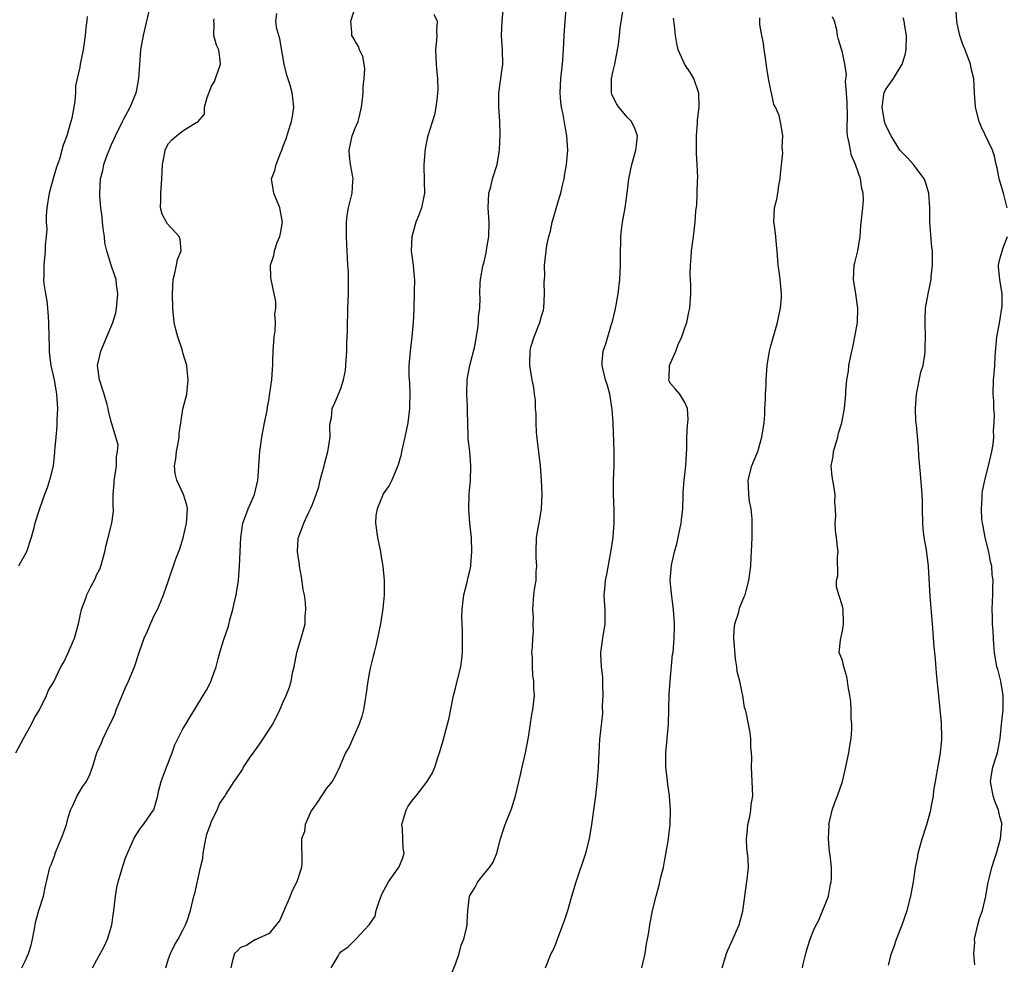
# Model space of a CAD drawing. Units: inches. Extents: x 2550000 to 2553000, y 1548000 to 1551000.
# Drawn here: x 2550150 to 2550288, y 1550288 to 1550419 of the extents above; entities that cross this region are included whole.
import ezdxf

# ---------------------------------------------------------------- set-up
doc = ezdxf.new("R2010")
doc.units = ezdxf.units.IN
doc.header["$MEASUREMENT"] = 0
doc.layers.add('LD25501548_2ft', color=55, linetype='Continuous')

msp = doc.modelspace()

# ---------------------------------------------------------------- linework, layer by layer
at = {"layer": 'LD25501548_2ft'}
for points, elevation in [([(2550210.26, 1550285.74), (2550211, 1550287.55), (2550211.52, 1550289), (2550211.81, 1550290.19), (2550212.19, 1550291), (2550212.55, 1550292.55), (2550212.63, 1550293), (2550212.66, 1550293.34), (2550212.73, 1550295), (2550212.98, 1550297), (2550213.74, 1550298.26), (2550214.11, 1550299), (2550215, 1550300.12), (2550215.77, 1550301), (2550216.26, 1550301.74), (2550216.79, 1550303), (2550217.3, 1550305), (2550217.7, 1550306.3), (2550217.95, 1550307), (2550218.83, 1550309.17), (2550219.38, 1550311), (2550220.07, 1550313.93), (2550220.29, 1550315), (2550220.76, 1550317), (2550221.2, 1550319.2), (2550221.67, 1550322.33), (2550221.81, 1550323), (2550222.05, 1550325), (2550221.95, 1550325.95), (2550221.96, 1550327), (2550221.8, 1550327.8), (2550221.73, 1550329), (2550221.73, 1550330.27), (2550221.67, 1550331), (2550221.73, 1550331.73), (2550221.78, 1550333), (2550221.87, 1550333.87), (2550221.84, 1550335), (2550221.89, 1550335.89), (2550221.79, 1550337), (2550221.92, 1550339), (2550222.06, 1550340.06), (2550222.25, 1550341), (2550222.27, 1550342.27), (2550222.34, 1550343), (2550222.25, 1550344.25), (2550222.25, 1550345), (2550222.33, 1550347), (2550222.61, 1550348.61), (2550222.67, 1550349), (2550223.02, 1550351), (2550223.09, 1550353), (2550223, 1550355), (2550222.87, 1550357), (2550222.43, 1550360.43), (2550222.31, 1550361.69), (2550222.25, 1550363), (2550222.28, 1550364.28), (2550222.19, 1550365), (2550222.18, 1550366.18), (2550222.03, 1550367), (2550221.92, 1550367.92), (2550221.71, 1550369), (2550221.38, 1550371), (2550221.36, 1550371.36), (2550221.41, 1550373), (2550221.54, 1550373.54), (2550221.97, 1550375), (2550222.77, 1550377), (2550223, 1550377.89), (2550223.27, 1550378.73), (2550223.32, 1550379), (2550223.44, 1550381), (2550223.39, 1550382.61), (2550223.45, 1550383.45), (2550223.44, 1550385), (2550223.73, 1550387.73), (2550224.01, 1550389), (2550224.25, 1550389.74), (2550224.5, 1550391), (2550225.54, 1550394.46), (2550225.7, 1550395), (2550225.91, 1550395.91), (2550226.15, 1550397), (2550226.26, 1550397.74), (2550226.5, 1550399), (2550226.68, 1550401), (2550226.56, 1550403), (2550226.3, 1550404.3), (2550226.02, 1550405.98), (2550225.81, 1550407), (2550225.72, 1550407.72), (2550225.63, 1550409), (2550225.71, 1550411), (2550225.92, 1550413), (2550226.08, 1550415), (2550226.17, 1550417), (2550226.29, 1550419), (2550226.63, 1550423)], 7660), ([(2550149.7, 1550317), (2550150.75, 1550319), (2550151.88, 1550321), (2550152.22, 1550321.78), (2550152.99, 1550323), (2550153.97, 1550325), (2550154.26, 1550325.74), (2550155, 1550326.91), (2550155.98, 1550329), (2550156.36, 1550329.64), (2550157, 1550330.95), (2550157.87, 1550333), (2550158.43, 1550335), (2550158.85, 1550337), (2550159.46, 1550338.54), (2550159.59, 1550339), (2550160.15, 1550340.15), (2550160.74, 1550341.26), (2550161, 1550341.85), (2550161.39, 1550342.61), (2550161.53, 1550343), (2550162.1, 1550345), (2550162.23, 1550345.77), (2550162.57, 1550347), (2550163.09, 1550349), (2550163.3, 1550350.7), (2550163.3, 1550351), (2550163.26, 1550351.26), (2550163.27, 1550353), (2550163.4, 1550354.6), (2550163.4, 1550355), (2550163.49, 1550355.49), (2550163.71, 1550357), (2550163.71, 1550358.29), (2550163.88, 1550359), (2550163.94, 1550359.94), (2550163.64, 1550361), (2550163, 1550363.18), (2550162.62, 1550364.62), (2550162.56, 1550365), (2550162.43, 1550365.57), (2550162, 1550367), (2550161.36, 1550369), (2550161.09, 1550371), (2550161.53, 1550373), (2550163.22, 1550377), (2550163.64, 1550378.36), (2550163.75, 1550379), (2550163.91, 1550381), (2550163.72, 1550382.28), (2550163.66, 1550383), (2550163.48, 1550383.48), (2550162.97, 1550384.97), (2550162.36, 1550387), (2550162.11, 1550388.11), (2550162.03, 1550389), (2550161.88, 1550390.12), (2550161.79, 1550391), (2550161.74, 1550391.74), (2550161.54, 1550393), (2550161.4, 1550394.6), (2550161.39, 1550395), (2550161.5, 1550397), (2550161.83, 1550398.17), (2550161.97, 1550399), (2550162.46, 1550400.46), (2550162.69, 1550401), (2550162.79, 1550401.21), (2550163, 1550401.71), (2550163.42, 1550402.58), (2550163.58, 1550403), (2550164.57, 1550405), (2550164.7, 1550405.3), (2550165.62, 1550407), (2550166.45, 1550409), (2550166.58, 1550409.42), (2550166.83, 1550411), (2550166.96, 1550412.96), (2550167.14, 1550415), (2550167.49, 1550417), (2550167.79, 1550418.21), (2550168.42, 1550421)], 7648), ([(2550170.59, 1550287), (2550171, 1550288.29), (2550171.25, 1550289), (2550171.84, 1550290.16), (2550172.32, 1550291), (2550173, 1550292.27), (2550173.36, 1550293), (2550173.59, 1550293.59), (2550174.07, 1550295), (2550174.51, 1550297), (2550174.64, 1550297.36), (2550175.43, 1550301), (2550175.75, 1550302.25), (2550175.8, 1550303), (2550176.21, 1550305), (2550176.33, 1550305.67), (2550176.82, 1550307), (2550177, 1550307.47), (2550177.77, 1550309), (2550178.11, 1550309.89), (2550178.9, 1550311), (2550179, 1550311.2), (2550180.14, 1550313), (2550180.51, 1550313.49), (2550181, 1550314.25), (2550181.31, 1550314.69), (2550181.46, 1550315), (2550182.37, 1550316.37), (2550183, 1550317.28), (2550183.73, 1550318.27), (2550185.51, 1550321), (2550186.5, 1550323), (2550187, 1550324.19), (2550187.37, 1550325), (2550187.84, 1550326.16), (2550188.11, 1550327), (2550188.34, 1550328.34), (2550188.49, 1550329), (2550188.86, 1550331), (2550189.48, 1550333), (2550189.65, 1550333.65), (2550190.03, 1550335), (2550190.04, 1550336.04), (2550190.14, 1550337), (2550190.09, 1550337.91), (2550189.93, 1550339), (2550189.77, 1550339.77), (2550189.54, 1550341.54), (2550189.27, 1550343), (2550189.27, 1550343.27), (2550188.99, 1550345), (2550189.08, 1550346.92), (2550189.1, 1550347), (2550189.87, 1550349), (2550190.57, 1550350.57), (2550190.79, 1550351), (2550191, 1550351.53), (2550191.56, 1550353), (2550191.93, 1550354.07), (2550192.14, 1550355), (2550192.68, 1550357), (2550192.74, 1550357.26), (2550193.2, 1550359), (2550193.25, 1550359.25), (2550193.51, 1550361), (2550193.48, 1550362.52), (2550193.55, 1550363), (2550193.71, 1550363.71), (2550193.83, 1550365), (2550194.19, 1550365.81), (2550195, 1550367.78), (2550195.4, 1550369), (2550195.69, 1550370.31), (2550195.75, 1550371.75), (2550195.85, 1550373), (2550195.87, 1550374.13), (2550195.92, 1550375), (2550195.96, 1550375.96), (2550195.96, 1550377), (2550196, 1550378), (2550196.01, 1550379), (2550196.09, 1550381), (2550196.08, 1550381.92), (2550196.1, 1550383), (2550196.07, 1550384.07), (2550196.01, 1550385), (2550195.97, 1550386.03), (2550195.86, 1550387.86), (2550195.82, 1550389), (2550195.82, 1550390.18), (2550195.8, 1550391), (2550195.91, 1550391.91), (2550196.09, 1550393), (2550196.28, 1550393.72), (2550196.58, 1550395), (2550196.69, 1550396.69), (2550196.72, 1550397), (2550196.69, 1550397.31), (2550196.35, 1550399), (2550196.21, 1550400.21), (2550196.19, 1550401), (2550196.31, 1550401.69), (2550196.62, 1550403), (2550197, 1550404.09), (2550197.42, 1550405), (2550197.58, 1550405.58), (2550197.92, 1550407), (2550198.06, 1550408.06), (2550198.12, 1550409), (2550198.13, 1550409.87), (2550198.29, 1550411), (2550198.36, 1550412.36), (2550198.27, 1550413), (2550198.09, 1550414.09), (2550197.63, 1550415), (2550197.47, 1550415.47), (2550197, 1550416.23), (2550196.74, 1550416.74), (2550196.57, 1550417), (2550196.56, 1550417.44), (2550196.42, 1550419), (2550197, 1550420.9)], 7654), ([(2550193.67, 1550287), (2550194.63, 1550288.63), (2550194.83, 1550289), (2550195, 1550289.23), (2550196.04, 1550289.96), (2550197, 1550290.92), (2550197.05, 1550290.95), (2550198.98, 1550293), (2550199.8, 1550294.2), (2550199.96, 1550295), (2550200.4, 1550296.4), (2550200.63, 1550297), (2550200.72, 1550297.28), (2550201.67, 1550299), (2550203, 1550300.89), (2550203.09, 1550301), (2550203.66, 1550302.34), (2550203.85, 1550303), (2550203.72, 1550303.72), (2550203.6, 1550306.4), (2550203.54, 1550307), (2550204.13, 1550309), (2550204.43, 1550309.57), (2550205, 1550310.4), (2550205.51, 1550311), (2550207.07, 1550313), (2550207.79, 1550314.21), (2550208.11, 1550315), (2550208.63, 1550316.63), (2550208.76, 1550317), (2550209.28, 1550318.72), (2550209.9, 1550321), (2550210.11, 1550321.89), (2550210.75, 1550325), (2550211, 1550326), (2550211.22, 1550326.78), (2550211.75, 1550329), (2550211.89, 1550330.11), (2550211.98, 1550331), (2550211.97, 1550331.97), (2550211.99, 1550333), (2550211.98, 1550334.02), (2550211.92, 1550335), (2550211.89, 1550335.89), (2550211.93, 1550337), (2550212.19, 1550339), (2550212.6, 1550340.6), (2550212.68, 1550341), (2550212.71, 1550341.29), (2550213, 1550342.38), (2550213.14, 1550343), (2550213.17, 1550343.17), (2550213.31, 1550345), (2550213.23, 1550347), (2550212.99, 1550348.99), (2550212.85, 1550351), (2550212.91, 1550353.09), (2550213.09, 1550354.91), (2550213.17, 1550357), (2550213.01, 1550359), (2550212.79, 1550360.79), (2550212.8, 1550361.2), (2550212.67, 1550364.67), (2550212.69, 1550365.31), (2550212.58, 1550367), (2550212.64, 1550369), (2550212.67, 1550369.33), (2550213.01, 1550371), (2550213.7, 1550373.7), (2550214.14, 1550376.14), (2550214.22, 1550377), (2550214.23, 1550377.77), (2550214.39, 1550379), (2550214.45, 1550380.45), (2550214.42, 1550381), (2550214.47, 1550382.47), (2550214.5, 1550383), (2550214.83, 1550384.83), (2550215, 1550385.46), (2550215.3, 1550386.71), (2550215.38, 1550387.38), (2550215.64, 1550389), (2550215.7, 1550391), (2550215.58, 1550393), (2550215.66, 1550395), (2550215.92, 1550395.92), (2550216.18, 1550397), (2550216.84, 1550399), (2550217.16, 1550401), (2550217.24, 1550403.24), (2550217.19, 1550405), (2550217.05, 1550407), (2550217.04, 1550409), (2550217.3, 1550410.7), (2550217.36, 1550411.36), (2550217.6, 1550413), (2550217.58, 1550415), (2550217.45, 1550417), (2550217.54, 1550419), (2550217.72, 1550421)], 7658), ([(2550287.97, 1550393), (2550287.44, 1550395), (2550286.86, 1550397), (2550286.54, 1550398.54), (2550286.41, 1550399), (2550286.18, 1550400.18), (2550285.89, 1550401), (2550284.32, 1550404.32), (2550284.04, 1550405), (2550283.55, 1550407), (2550283.42, 1550409), (2550283.3, 1550411), (2550283, 1550412.24), (2550282.85, 1550413), (2550282.12, 1550415), (2550281.77, 1550415.77), (2550281.36, 1550417), (2550281, 1550418.69), (2550280.95, 1550419), (2550280.78, 1550421)], 7672), ([(2550159.64, 1550419.64), (2550159.6, 1550419), (2550159.51, 1550418.49), (2550159.37, 1550417), (2550159.09, 1550415), (2550158.65, 1550413), (2550158.6, 1550412.6), (2550158.23, 1550411), (2550158.02, 1550409.98), (2550157.99, 1550409), (2550157.9, 1550407.9), (2550157.77, 1550407), (2550157.48, 1550405.48), (2550157.37, 1550405), (2550156.78, 1550403), (2550156.28, 1550401.72), (2550156.11, 1550401), (2550155.76, 1550399.76), (2550155.37, 1550398.63), (2550154.91, 1550397.09), (2550154.35, 1550395), (2550154.03, 1550393), (2550153.92, 1550391.92), (2550153.92, 1550391), (2550154, 1550390), (2550153.91, 1550389), (2550153.77, 1550387.77), (2550153.78, 1550387), (2550153.57, 1550385), (2550153.59, 1550383.59), (2550153.56, 1550383), (2550153.6, 1550382.4), (2550153.82, 1550381), (2550154.02, 1550380.02), (2550154.12, 1550379), (2550154.18, 1550377.82), (2550154.26, 1550377), (2550154.27, 1550375), (2550154.34, 1550373.66), (2550154.33, 1550373), (2550154.37, 1550372.37), (2550154.59, 1550371), (2550155.03, 1550369), (2550155.36, 1550367), (2550155.49, 1550365), (2550155.42, 1550363.42), (2550155.41, 1550362.59), (2550155.25, 1550361), (2550155.1, 1550359.1), (2550155.1, 1550358.9), (2550155, 1550357.94), (2550154.89, 1550357), (2550154.4, 1550355), (2550154.07, 1550353.93), (2550153.7, 1550353), (2550152.98, 1550351), (2550152.35, 1550349), (2550152.16, 1550348.16), (2550151.84, 1550347), (2550151.17, 1550345), (2550150.08, 1550343)], 7646), ([(2550150.53, 1550287), (2550151, 1550287.93), (2550151.45, 1550289), (2550151.81, 1550290.19), (2550152.01, 1550291), (2550152.23, 1550292.23), (2550152.49, 1550293.51), (2550152.91, 1550295), (2550153.55, 1550297), (2550153.79, 1550298.21), (2550154.43, 1550301), (2550154.6, 1550301.4), (2550155.15, 1550302.85), (2550155.19, 1550303), (2550155.31, 1550303.31), (2550156.03, 1550305), (2550156.3, 1550305.7), (2550156.74, 1550307), (2550157, 1550308), (2550157.33, 1550309), (2550157.65, 1550309.65), (2550158.23, 1550311), (2550159, 1550312.23), (2550159.53, 1550313), (2550160.01, 1550313.99), (2550160.36, 1550315), (2550160.99, 1550317), (2550161.63, 1550318.37), (2550161.88, 1550319), (2550162.67, 1550320.67), (2550162.9, 1550321.1), (2550163.52, 1550322.48), (2550163.7, 1550323), (2550164.18, 1550324.18), (2550165, 1550326.11), (2550165.4, 1550327), (2550166.22, 1550329), (2550166.9, 1550331), (2550167.6, 1550333), (2550168.05, 1550333.95), (2550168.46, 1550335), (2550169, 1550336.12), (2550169.45, 1550337), (2550169.92, 1550338.08), (2550170.29, 1550339), (2550170.96, 1550341.04), (2550172.02, 1550344.02), (2550172.55, 1550345.45), (2550173.04, 1550346.96), (2550173.51, 1550349), (2550173.56, 1550349.56), (2550173.62, 1550351), (2550173.53, 1550351.53), (2550173.05, 1550353), (2550172.14, 1550355), (2550171.92, 1550355.92), (2550171.84, 1550357), (2550172, 1550358), (2550172.11, 1550359), (2550172.38, 1550360.38), (2550172.46, 1550361), (2550172.48, 1550361.52), (2550172.69, 1550363), (2550173, 1550364.89), (2550173.55, 1550367), (2550173.57, 1550367.57), (2550173.73, 1550369), (2550173.59, 1550370.41), (2550173.55, 1550371), (2550173, 1550372.78), (2550172.92, 1550373.08), (2550172.3, 1550375), (2550172.02, 1550376.02), (2550171.79, 1550377), (2550171.58, 1550379), (2550171.54, 1550381), (2550171.65, 1550383), (2550171.87, 1550383.87), (2550172.1, 1550385), (2550172.24, 1550385.76), (2550172.76, 1550387), (2550172.61, 1550388.61), (2550172.46, 1550389), (2550170.78, 1550390.79), (2550170.09, 1550392.09), (2550169.87, 1550393), (2550169.92, 1550394.08), (2550169.89, 1550395), (2550170.06, 1550397), (2550170.14, 1550399), (2550170.42, 1550400.42), (2550170.5, 1550401), (2550170.64, 1550401.36), (2550171, 1550401.96), (2550171.5, 1550402.5), (2550172.09, 1550403), (2550173, 1550403.73), (2550174.86, 1550404.86), (2550175, 1550404.9), (2550175.12, 1550405), (2550175.98, 1550406.02), (2550176.01, 1550407), (2550176.37, 1550408.37), (2550177, 1550409.93), (2550177.4, 1550410.6), (2550177.55, 1550411), (2550178.23, 1550413), (2550178.12, 1550413.88), (2550178, 1550415), (2550177.68, 1550415.68), (2550177.29, 1550417), (2550177.36, 1550418.64), (2550177.29, 1550419), (2550177.35, 1550419.35)], 7650), ([(2550160.38, 1550287), (2550161, 1550288.13), (2550161.99, 1550290.01), (2550162.46, 1550291), (2550163, 1550292.7), (2550163.08, 1550293), (2550163.33, 1550294.67), (2550163.39, 1550295.39), (2550163.58, 1550297), (2550163.78, 1550298.22), (2550163.96, 1550299), (2550164.4, 1550300.4), (2550164.65, 1550301.35), (2550165, 1550302.36), (2550166.16, 1550305), (2550166.46, 1550305.54), (2550167, 1550306.37), (2550167.51, 1550307), (2550168.63, 1550308.63), (2550168.94, 1550309.06), (2550169.47, 1550311), (2550169.6, 1550311.6), (2550169.95, 1550313), (2550170.7, 1550315), (2550171.51, 1550317), (2550171.88, 1550318.12), (2550173, 1550320.36), (2550173.41, 1550321), (2550173.98, 1550322.02), (2550174.62, 1550323), (2550175.81, 1550325), (2550176.27, 1550325.73), (2550176.92, 1550327), (2550177, 1550327.21), (2550177.61, 1550329), (2550177.92, 1550330.08), (2550178.15, 1550331), (2550178.67, 1550332.67), (2550179.33, 1550334.67), (2550179.55, 1550335.55), (2550179.95, 1550337), (2550180.16, 1550337.84), (2550180.42, 1550339), (2550180.73, 1550341), (2550180.88, 1550343), (2550181.08, 1550347), (2550181.36, 1550349), (2550181.6, 1550349.6), (2550182.09, 1550351), (2550182.97, 1550353), (2550183.42, 1550355), (2550183.47, 1550355.47), (2550183.59, 1550357), (2550183.65, 1550358.35), (2550183.72, 1550359), (2550184, 1550361), (2550184.36, 1550363), (2550184.72, 1550364.72), (2550184.77, 1550365.23), (2550185, 1550366.37), (2550185.08, 1550366.92), (2550185.13, 1550367.13), (2550185.37, 1550369), (2550185.48, 1550370.52), (2550185.54, 1550371), (2550185.54, 1550371.54), (2550185.6, 1550373), (2550185.71, 1550375), (2550185.85, 1550375.85), (2550185.9, 1550377), (2550185.83, 1550378.17), (2550185.97, 1550379), (2550185.93, 1550379.93), (2550185.73, 1550381), (2550185.3, 1550383), (2550185.26, 1550383.26), (2550185.21, 1550385), (2550185.69, 1550386.31), (2550185.78, 1550387), (2550186.13, 1550388.13), (2550186.5, 1550389), (2550186.6, 1550389.4), (2550186.86, 1550391), (2550186.53, 1550393), (2550185.67, 1550395), (2550185.56, 1550395.56), (2550185.35, 1550397), (2550185.8, 1550398.2), (2550185.99, 1550399), (2550186.59, 1550400.59), (2550186.77, 1550401), (2550187, 1550401.7), (2550187.38, 1550402.62), (2550187.72, 1550403.72), (2550188.15, 1550405), (2550188.28, 1550405.72), (2550188.48, 1550407), (2550188.3, 1550408.3), (2550188.24, 1550409), (2550187.94, 1550410.06), (2550187.47, 1550411.47), (2550187.11, 1550413), (2550186.53, 1550416.53), (2550186.08, 1550417.92), (2550185.93, 1550419), (2550186.09, 1550420.09)], 7652), ([(2550207.99, 1550419.99), (2550208.45, 1550419), (2550208.36, 1550417.63), (2550208.4, 1550417), (2550208.36, 1550416.36), (2550208.21, 1550415), (2550208.3, 1550413), (2550208.34, 1550412.34), (2550208.49, 1550411), (2550208.53, 1550409.47), (2550208.52, 1550409), (2550208.44, 1550408.44), (2550208.28, 1550407), (2550208.07, 1550405.93), (2550207.12, 1550402.88), (2550206.78, 1550401.22), (2550206.6, 1550399), (2550206.6, 1550398.6), (2550206.65, 1550397), (2550206.64, 1550396.64), (2550206.68, 1550395), (2550206.26, 1550393), (2550205.84, 1550391.84), (2550205.5, 1550391), (2550204.93, 1550388.93), (2550204.84, 1550387), (2550205.11, 1550385), (2550205.26, 1550383.26), (2550205.28, 1550383), (2550205.26, 1550381.26), (2550205.19, 1550378.81), (2550205.11, 1550377), (2550204.91, 1550375), (2550204.68, 1550373), (2550204.52, 1550371), (2550204.52, 1550369.48), (2550204.53, 1550369), (2550204.58, 1550368.58), (2550204.64, 1550367), (2550204.59, 1550365.41), (2550204.6, 1550365), (2550204.35, 1550363), (2550203.95, 1550361), (2550203.6, 1550359.6), (2550203.47, 1550359), (2550203.42, 1550358.58), (2550202.97, 1550357.03), (2550202.9, 1550356.9), (2550202.15, 1550355), (2550201.74, 1550354.26), (2550201, 1550353.24), (2550200.87, 1550353), (2550200.82, 1550352.82), (2550200.07, 1550351), (2550199.91, 1550350.09), (2550199.87, 1550349), (2550200.13, 1550347), (2550200.55, 1550345), (2550200.61, 1550344.61), (2550200.89, 1550343), (2550201.06, 1550341), (2550201.04, 1550338.96), (2550200.88, 1550337.12), (2550200.81, 1550336.81), (2550200.53, 1550335), (2550200.14, 1550333), (2550199.91, 1550331.91), (2550199.68, 1550331), (2550199.52, 1550330.48), (2550199.14, 1550329), (2550199, 1550328.31), (2550198.76, 1550327), (2550198.52, 1550325), (2550198.42, 1550324.42), (2550198.2, 1550323), (2550197.95, 1550322.05), (2550197.58, 1550321), (2550196.16, 1550317.84), (2550195.68, 1550317), (2550195, 1550315.46), (2550194.81, 1550315), (2550194.24, 1550313.76), (2550193.8, 1550313), (2550193, 1550312.07), (2550192.3, 1550311), (2550191.81, 1550310.19), (2550191, 1550309.08), (2550190.9, 1550308.9), (2550190.06, 1550307), (2550189.97, 1550306.03), (2550189.54, 1550305), (2550189.54, 1550303.54), (2550189.59, 1550303), (2550189.57, 1550301.57), (2550189.54, 1550301), (2550188.89, 1550299), (2550188.24, 1550297.76), (2550187.93, 1550297), (2550186.44, 1550293.56), (2550186.02, 1550293), (2550185, 1550291.79), (2550183.08, 1550290.92), (2550183, 1550290.91), (2550181.85, 1550290.15), (2550181, 1550289.85), (2550180.6, 1550289.4), (2550180.18, 1550289), (2550179.85, 1550287.85), (2550179.67, 1550287)], 7656), ([(2550223.58, 1550287), (2550224.37, 1550289), (2550224.6, 1550289.4), (2550225, 1550290.35), (2550225.22, 1550291), (2550226, 1550293), (2550226.24, 1550293.76), (2550226.68, 1550295), (2550227.23, 1550297), (2550227.82, 1550299), (2550229.18, 1550303), (2550229.68, 1550305), (2550230.02, 1550307), (2550230.57, 1550311), (2550230.84, 1550313.16), (2550230.97, 1550315), (2550231.03, 1550317), (2550231.13, 1550318.87), (2550231.54, 1550322.46), (2550231.53, 1550323.53), (2550231.6, 1550325), (2550231.54, 1550326.46), (2550231.56, 1550327.56), (2550231.36, 1550329), (2550231.26, 1550330.74), (2550231.26, 1550331), (2550231.55, 1550333), (2550231.87, 1550335), (2550231.89, 1550335.89), (2550231.87, 1550337), (2550231.8, 1550338.21), (2550231.77, 1550339), (2550231.83, 1550339.83), (2550231.94, 1550341), (2550232.12, 1550341.88), (2550232.74, 1550345.26), (2550232.98, 1550347), (2550233.13, 1550349), (2550233.14, 1550350.86), (2550233.06, 1550353), (2550233.07, 1550355), (2550233.13, 1550357), (2550233.13, 1550359), (2550232.98, 1550363), (2550232.88, 1550364.88), (2550232.54, 1550367), (2550232.22, 1550368.22), (2550231.93, 1550369), (2550231.59, 1550370.41), (2550231.47, 1550371), (2550231.49, 1550371.49), (2550231.62, 1550373), (2550232, 1550374), (2550232.24, 1550375), (2550232.77, 1550376.77), (2550232.89, 1550377.11), (2550233.28, 1550378.72), (2550233.4, 1550379.4), (2550233.69, 1550381), (2550233.94, 1550383), (2550234.03, 1550385), (2550234.03, 1550387), (2550234.06, 1550388.06), (2550234.07, 1550389), (2550234.15, 1550389.85), (2550234.3, 1550391), (2550234.67, 1550393), (2550234.97, 1550395), (2550235.2, 1550397), (2550235.61, 1550399), (2550236.18, 1550401), (2550236.24, 1550401.76), (2550236.38, 1550403), (2550236.02, 1550404.02), (2550235.56, 1550405), (2550235, 1550405.55), (2550233.81, 1550407), (2550233.48, 1550407.48), (2550232.81, 1550408.81), (2550232.76, 1550409), (2550232.77, 1550411), (2550233, 1550412.08), (2550233.23, 1550413), (2550233.63, 1550415), (2550233.75, 1550415.75), (2550233.9, 1550417), (2550233.97, 1550418.03), (2550234.34, 1550420.34)], 7662), ([(2550237, 1550287), (2550237.45, 1550289), (2550237.65, 1550290.35), (2550237.81, 1550291), (2550238, 1550292), (2550238.12, 1550293), (2550238.5, 1550295), (2550238.99, 1550296.99), (2550239.44, 1550298.56), (2550239.67, 1550299.67), (2550240, 1550301), (2550240.18, 1550301.82), (2550240.68, 1550304.68), (2550240.95, 1550307), (2550241, 1550309), (2550240.87, 1550311), (2550240.62, 1550312.62), (2550240.55, 1550313.45), (2550240.37, 1550315), (2550240.35, 1550317), (2550240.71, 1550321), (2550240.83, 1550325.17), (2550240.97, 1550327), (2550241.3, 1550330.7), (2550241.35, 1550331), (2550241.51, 1550333), (2550241.55, 1550334.45), (2550241.54, 1550335), (2550241.43, 1550337), (2550241.19, 1550338.81), (2550240.97, 1550341), (2550241.16, 1550343.16), (2550241.57, 1550345), (2550241.87, 1550346.13), (2550242.5, 1550349), (2550242.54, 1550349.46), (2550242.74, 1550351), (2550242.78, 1550352.78), (2550242.78, 1550353.22), (2550242.9, 1550355), (2550243.15, 1550357), (2550243.24, 1550358.76), (2550243.3, 1550359.3), (2550243.3, 1550361), (2550243.38, 1550362.62), (2550243.47, 1550363.47), (2550243.38, 1550365), (2550243, 1550365.86), (2550242.28, 1550367), (2550241.68, 1550367.68), (2550241, 1550368.48), (2550240.83, 1550368.83), (2550240.77, 1550369), (2550240.8, 1550369.2), (2550240.88, 1550371), (2550241, 1550371.33), (2550241.75, 1550373), (2550242.09, 1550373.91), (2550242.59, 1550375), (2550243, 1550376.25), (2550243.28, 1550377), (2550243.56, 1550378.44), (2550243.69, 1550379), (2550243.82, 1550381), (2550243.82, 1550382.18), (2550243.73, 1550383.73), (2550243.77, 1550385), (2550243.89, 1550386.11), (2550243.94, 1550387), (2550244.23, 1550389), (2550244.46, 1550391), (2550244.55, 1550392.55), (2550244.65, 1550393.35), (2550244.73, 1550395), (2550244.78, 1550396.78), (2550244.82, 1550397.18), (2550244.74, 1550399), (2550244.61, 1550400.61), (2550244.62, 1550401.38), (2550244.62, 1550403), (2550244.78, 1550404.78), (2550244.78, 1550405.22), (2550245, 1550407), (2550244.97, 1550408.97), (2550244.26, 1550411), (2550243.8, 1550411.8), (2550242.98, 1550412.98), (2550242.09, 1550415), (2550241.88, 1550415.88), (2550241.72, 1550417), (2550241.58, 1550418.42), (2550241.42, 1550419.42)], 7664), ([(2550248.21, 1550287), (2550248.82, 1550289), (2550249, 1550289.47), (2550249.71, 1550291), (2550250.6, 1550293), (2550251.1, 1550294.9), (2550251.36, 1550297), (2550251.73, 1550299.73), (2550251.86, 1550301), (2550251.81, 1550302.19), (2550251.76, 1550303), (2550251.66, 1550303.66), (2550251.61, 1550305), (2550251.75, 1550306.25), (2550251.8, 1550307), (2550252.06, 1550308.06), (2550252.22, 1550309), (2550252.27, 1550309.73), (2550252.48, 1550311), (2550252.31, 1550315), (2550252.35, 1550316.35), (2550252.31, 1550317), (2550252.2, 1550317.8), (2550252.2, 1550319), (2550252.08, 1550320.08), (2550251.86, 1550321), (2550251.59, 1550322.41), (2550251.44, 1550323), (2550251.31, 1550323.31), (2550251.09, 1550325), (2550251, 1550325.36), (2550250.66, 1550327), (2550250.31, 1550328.31), (2550250.27, 1550329), (2550250.08, 1550330.08), (2550249.82, 1550333), (2550249.87, 1550334.13), (2550249.99, 1550335), (2550250.47, 1550336.47), (2550250.69, 1550337.31), (2550251.26, 1550338.74), (2550251.4, 1550339), (2550251.56, 1550339.56), (2550251.94, 1550341), (2550252.2, 1550343), (2550252.26, 1550344.26), (2550252.32, 1550345), (2550252.39, 1550347), (2550252.41, 1550349), (2550252.39, 1550349.61), (2550252.24, 1550351), (2550252.03, 1550352.03), (2550251.92, 1550353), (2550251.89, 1550354.11), (2550251.84, 1550355), (2550252.34, 1550357), (2550252.52, 1550357.48), (2550253.16, 1550359), (2550253.76, 1550361), (2550254.05, 1550363), (2550254.14, 1550364.14), (2550254.16, 1550365), (2550254.26, 1550366.26), (2550254.25, 1550367), (2550254.33, 1550368.33), (2550254.34, 1550369), (2550254.49, 1550371), (2550254.81, 1550373), (2550255, 1550373.73), (2550255.94, 1550377), (2550256.1, 1550377.9), (2550256.34, 1550379), (2550256.46, 1550380.46), (2550256.48, 1550381), (2550256.42, 1550381.58), (2550256.31, 1550383), (2550256.17, 1550384.17), (2550256.04, 1550385), (2550255.9, 1550387), (2550255.8, 1550387.8), (2550255.69, 1550389), (2550255.5, 1550390.5), (2550255.42, 1550391), (2550255.52, 1550393), (2550255.82, 1550394.18), (2550255.97, 1550395), (2550256.11, 1550396.11), (2550256.28, 1550397), (2550256.33, 1550397.67), (2550256.65, 1550400.65), (2550256.64, 1550401), (2550256.57, 1550401.43), (2550256.68, 1550403), (2550256.45, 1550404.45), (2550256.15, 1550405.85), (2550255.66, 1550407), (2550255.39, 1550407.39), (2550255.09, 1550409), (2550255, 1550409.37), (2550254.67, 1550411), (2550254.44, 1550412.44), (2550254.21, 1550414.21), (2550254.06, 1550415), (2550253.95, 1550415.95), (2550253.72, 1550417), (2550253.46, 1550418.54), (2550253.45, 1550419), (2550253.47, 1550419.47)], 7666), ([(2550259.42, 1550287), (2550259.51, 1550287.51), (2550259.87, 1550289), (2550260.13, 1550289.87), (2550260.48, 1550291), (2550261, 1550292.32), (2550261.32, 1550293), (2550261.67, 1550293.67), (2550263.05, 1550297), (2550263.33, 1550298.67), (2550263.43, 1550299), (2550263.46, 1550299.46), (2550263.44, 1550301), (2550263.26, 1550302.74), (2550263.18, 1550303.18), (2550263.05, 1550305), (2550263.11, 1550306.89), (2550263.1, 1550307), (2550263.54, 1550309), (2550263.92, 1550310.08), (2550264.3, 1550311), (2550264.97, 1550313), (2550265.37, 1550314.63), (2550265.88, 1550317), (2550266.03, 1550317.97), (2550266.22, 1550319), (2550266.3, 1550320.3), (2550266.29, 1550321), (2550266.21, 1550321.79), (2550266.18, 1550323), (2550266.13, 1550324.13), (2550266.01, 1550325), (2550265.77, 1550326.23), (2550265.7, 1550327), (2550265.6, 1550327.6), (2550265.17, 1550329), (2550265, 1550329.86), (2550264.53, 1550331), (2550264.69, 1550332.69), (2550264.75, 1550333), (2550264.82, 1550333.18), (2550265, 1550333.99), (2550265.12, 1550334.87), (2550265.14, 1550335.14), (2550265.1, 1550337), (2550265, 1550337.46), (2550264.47, 1550339), (2550264.14, 1550340.14), (2550264.16, 1550341), (2550264.35, 1550341.65), (2550264.31, 1550344.31), (2550264.37, 1550345), (2550264.31, 1550345.69), (2550264.13, 1550347), (2550264.01, 1550348.01), (2550263.95, 1550349), (2550264.04, 1550349.96), (2550264.02, 1550351), (2550263.94, 1550351.94), (2550263.97, 1550353), (2550263.8, 1550354.2), (2550263.62, 1550355), (2550263.53, 1550355.53), (2550263.41, 1550357), (2550263.67, 1550358.33), (2550263.75, 1550359), (2550264.35, 1550361), (2550264.44, 1550361.56), (2550264.89, 1550363), (2550265.26, 1550365), (2550265.46, 1550367), (2550265.47, 1550367.47), (2550265.61, 1550369), (2550265.81, 1550370.19), (2550265.89, 1550371), (2550266.1, 1550372.1), (2550266.29, 1550373), (2550266.44, 1550373.56), (2550266.73, 1550375), (2550267.06, 1550377), (2550267.11, 1550379), (2550266.83, 1550381), (2550266.51, 1550383), (2550266.63, 1550385), (2550266.69, 1550385.31), (2550267.12, 1550387), (2550267.47, 1550389), (2550267.55, 1550390.45), (2550267.81, 1550393), (2550267.9, 1550394.1), (2550267.89, 1550395), (2550267.68, 1550395.68), (2550267.51, 1550397), (2550266.81, 1550399), (2550266.26, 1550400.26), (2550266.09, 1550401), (2550265.94, 1550402.06), (2550265.71, 1550403), (2550265.65, 1550403.65), (2550265.69, 1550406.31), (2550265.66, 1550407), (2550265.65, 1550407.65), (2550265.57, 1550409), (2550265.43, 1550410.57), (2550265.55, 1550411.55), (2550265.31, 1550413), (2550265, 1550414.64), (2550264.43, 1550416.43), (2550264.3, 1550417), (2550264.22, 1550417.78), (2550263.87, 1550419), (2550263.6, 1550419.6)], 7668), ([(2550271.39, 1550287.39), (2550271.84, 1550289), (2550272.17, 1550289.83), (2550272.5, 1550291), (2550273.3, 1550293), (2550274.03, 1550295), (2550274.53, 1550297), (2550274.87, 1550299), (2550275.18, 1550301), (2550275.48, 1550302.52), (2550275.56, 1550303), (2550276.09, 1550305), (2550276.76, 1550307), (2550277.33, 1550309), (2550277.38, 1550309.38), (2550277.67, 1550311), (2550277.74, 1550311.74), (2550277.94, 1550313), (2550278.64, 1550317), (2550278.84, 1550318.84), (2550278.85, 1550319), (2550278.78, 1550321.22), (2550278.28, 1550326.28), (2550278.12, 1550328.12), (2550277.97, 1550330.03), (2550277.79, 1550331.79), (2550277.56, 1550335), (2550277.2, 1550338.8), (2550277, 1550343), (2550276.71, 1550345.29), (2550276.4, 1550347), (2550276.25, 1550348.25), (2550276.19, 1550349), (2550276.14, 1550351), (2550276.13, 1550352.13), (2550276.09, 1550353), (2550275.87, 1550355.87), (2550275.65, 1550358.35), (2550275.59, 1550359.59), (2550275.32, 1550362.68), (2550275.23, 1550363.23), (2550275.15, 1550365), (2550275.29, 1550367), (2550275.93, 1550370.07), (2550276.22, 1550371), (2550276.49, 1550372.49), (2550276.54, 1550373), (2550276.54, 1550373.46), (2550276.58, 1550375), (2550276.52, 1550377), (2550276.52, 1550377.48), (2550276.59, 1550379), (2550276.94, 1550381), (2550277.34, 1550383), (2550277.36, 1550383.36), (2550277.56, 1550385), (2550277.56, 1550386.44), (2550277.54, 1550387), (2550277.47, 1550387.47), (2550277.17, 1550391), (2550277.16, 1550393), (2550277.04, 1550395), (2550276.57, 1550396.57), (2550276.39, 1550397), (2550274.91, 1550399), (2550274.01, 1550400.01), (2550273, 1550401.03), (2550271.76, 1550403), (2550271, 1550404.55), (2550270.85, 1550405), (2550270.52, 1550407), (2550270.77, 1550408.77), (2550270.79, 1550409), (2550271, 1550409.45), (2550271.65, 1550410.35), (2550272.09, 1550411), (2550273.33, 1550413), (2550273.71, 1550414.29), (2550273.87, 1550415), (2550273.91, 1550417), (2550273.69, 1550418.31), (2550273.59, 1550419), (2550273.46, 1550419.46)], 7670), ([(2550283.44, 1550287.44), (2550283.32, 1550289), (2550283.44, 1550290.56), (2550283.42, 1550291), (2550283.88, 1550293), (2550284.1, 1550293.9), (2550284.5, 1550295), (2550285, 1550297), (2550285.27, 1550298.73), (2550285.47, 1550299.47), (2550285.81, 1550301), (2550286.18, 1550302.18), (2550286.46, 1550303), (2550287.03, 1550305), (2550287.23, 1550307), (2550287.2, 1550307.2), (2550287, 1550307.93), (2550286.79, 1550308.79), (2550286.77, 1550309), (2550286.26, 1550310.26), (2550286.02, 1550311), (2550285.63, 1550313), (2550285.81, 1550314.19), (2550285.97, 1550315), (2550286.42, 1550316.42), (2550286.63, 1550317), (2550286.98, 1550319), (2550287.17, 1550321), (2550287.38, 1550323), (2550287.4, 1550323.4), (2550287.42, 1550325), (2550287.07, 1550327), (2550286.64, 1550328.64), (2550286.53, 1550329), (2550286.19, 1550331), (2550286.12, 1550332.12), (2550286.04, 1550333), (2550286.01, 1550334.01), (2550285.92, 1550335), (2550285.92, 1550335.92), (2550285.88, 1550337), (2550285.93, 1550338.07), (2550285.96, 1550339), (2550285.96, 1550339.96), (2550286.01, 1550341), (2550285.88, 1550341.88), (2550285.81, 1550343), (2550285.63, 1550343.63), (2550285.38, 1550345), (2550284.89, 1550347), (2550284.59, 1550348.59), (2550284.5, 1550349), (2550284.43, 1550349.57), (2550284.36, 1550351), (2550284.48, 1550352.48), (2550284.49, 1550353), (2550284.53, 1550353.47), (2550284.85, 1550355), (2550285.36, 1550357), (2550285.84, 1550359), (2550286, 1550360), (2550286.1, 1550361), (2550286.07, 1550361.93), (2550286.16, 1550363), (2550286.17, 1550364.17), (2550286.09, 1550365), (2550286.08, 1550366.08), (2550285.99, 1550367), (2550286.03, 1550369), (2550286.15, 1550369.85), (2550286.22, 1550371), (2550286.28, 1550372.28), (2550286.53, 1550375), (2550286.9, 1550376.9), (2550287, 1550377.5), (2550287.22, 1550379), (2550287.24, 1550379.24), (2550287.25, 1550381), (2550286.94, 1550383), (2550286.77, 1550384.77), (2550286.73, 1550385), (2550286.8, 1550385.2), (2550287, 1550386.01), (2550287.39, 1550387.39), (2550288.02, 1550389)], 7672)]:
    msp.add_lwpolyline(points, dxfattribs=dict(at, elevation=elevation))

doc.saveas('drawing.dxf')
